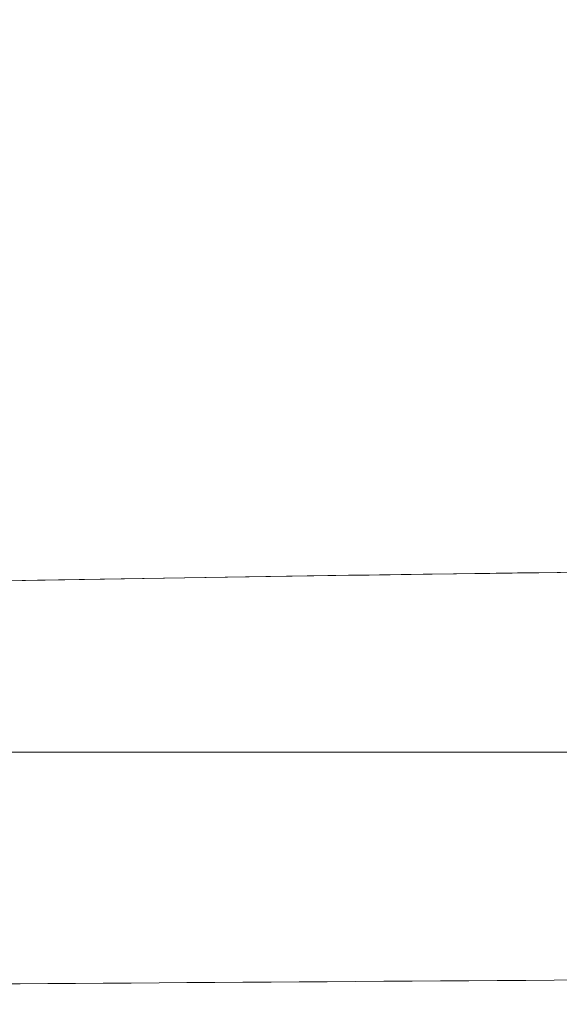
# Model space of a CAD drawing. Units: millimetres. Extents: x 0 to 4796, y -644 to 0.
# Drawn here: x 82 to 83, y -84 to -83 of the extents above; entities that cross this region are included whole.
import ezdxf

# ---------------------------------------------------------------- set-up
doc = ezdxf.new("R2010")
doc.units = ezdxf.units.MM
doc.layers.add('00_ANOTACIONES', color=250, linetype='Continuous', lineweight=9)
doc.layers.add('00_GROSOR 0.09', color=7, linetype='Continuous', lineweight=9)
doc.styles.add('catalogos 2.5', font='arial.ttf', dxfattribs={"height": 2.5})
doc.dimstyles.new('1-1', dxfattribs={"dimtxt": 2.5, "dimasz": 2.5, "dimexe": 0.5, "dimexo": 2.5, "dimgap": 1, "dimtad": 1, "dimzin": 0, "dimdsep": 46, "dimtxsty": 'catalogos 2.5', "dimcen": 0, "dimclrd": 256, "dimclre": 256, "dimclrt": 256, "dimadec": 0, "dimazin": 0, "dimtp": 0.2, "dimtm": 0.2, "dimtfac": 0.2, "dimtmove": 0, "dimatfit": 0, "dimfxl": 1, "dimtolj": 1, "dimtzin": 0, "dimarcsym": 0})

# ---------------------------------------------------------------- blocks, each defined once
blk = doc.blocks.new('doble manilla cortizo')
at = {"color": 0, "linetype": 'Continuous', "lineweight": 9}
for points in [[(98.77647, -373.36654), (98.76377, -373.3667), (98.75112, -373.36687), (98.73851, -373.36704), (98.72594, -373.36721), (98.71343, -373.36738), (98.70096, -373.36756), (98.68854, -373.36773), (98.67617, -373.36791), (98.66384, -373.36809), (98.65156, -373.36826), (98.63932, -373.36845), (98.62713, -373.36863), (98.61499, -373.36881), (98.60289, -373.36899), (98.59084, -373.36918), (98.57883, -373.36936), (98.56686, -373.36955), (98.55494, -373.36974), (98.54307, -373.36993), (98.53124, -373.37012), (98.51946, -373.37031), (98.50772, -373.3705), (98.49603, -373.3707), (98.48438, -373.37089), (98.47278, -373.37109), (98.46122, -373.37129), (98.44971, -373.37148)], [(99.10338, -373.363), (99.06133, -373.36338), (99.01951, -373.36379), (98.97794, -373.36421), (98.93664, -373.36465), (98.89564, -373.36512), (98.85494, -373.36559), (98.81457, -373.36609), (98.77456, -373.3666), (98.73492, -373.36713), (98.69567, -373.36767), (98.65683, -373.36822), (98.6184, -373.36879), (98.58032, -373.36938), (98.5426, -373.36997), (98.50527, -373.37058), (98.46835, -373.3712), (98.43184, -373.37183)], [(98.78962, -373.60658), (98.77279, -373.60669), (98.75599, -373.6068), (98.73921, -373.60692), (98.72245, -373.60703), (98.70573, -373.60714), (98.68903, -373.60725), (98.67235, -373.60737), (98.6557, -373.60748), (98.63908, -373.60759), (98.62249, -373.60771), (98.60592, -373.60782), (98.58938, -373.60793), (98.57286, -373.60804), (98.55637, -373.60815), (98.53991, -373.60827), (98.52348, -373.60838), (98.50708, -373.60849), (98.4907, -373.6086), (98.47435, -373.60871), (98.45803, -373.60882), (98.44176, -373.60893)], [(98.44841, -373.47239), (98.46389, -373.4724), (98.47943, -373.4724), (98.49502, -373.4724), (98.51067, -373.4724), (98.52635, -373.47241), (98.54206, -373.47241), (98.55779, -373.47241), (98.57355, -373.47241), (98.58934, -373.47241), (98.60515, -373.47242), (98.62099, -373.47242), (98.63685, -373.47242), (98.65274, -373.47242), (98.66866, -373.47243), (98.6846, -373.47243), (98.70057, -373.47243), (98.71657, -373.47243), (98.73259, -373.47244), (98.74863, -373.47244), (98.7647, -373.47244), (98.7808, -373.47244)]]:
    blk.add_lwpolyline(points, dxfattribs=at)
blk = doc.blocks.new('*D51')
at = {"layer": '00_ANOTACIONES', "lineweight": -2, "ltscale": 10, "transparency": 16777216}
for p, q in [((164.09471, -82.32681), (164.09471, -84.84882)), ((71.94471, -82.86232), (71.94471, -84.84882)), ((74.44471, -84.34882), (161.59471, -84.34882))]:
    blk.add_line(p, q, dxfattribs=at)
at = {"layer": '00_ANOTACIONES', "ltscale": 10, "transparency": 16777216}
for points in [[(74.44471, -83.93216), (74.44471, -84.76549), (71.94471, -84.34882)], [(161.59471, -83.93216), (161.59471, -84.76549), (164.09471, -84.34882)]]:
    blk.add_solid(points, dxfattribs=at)
at = {"layer": 'Defpoints', "color": 0, "ltscale": 10, "transparency": 16777216}
for p in [(164.09471, -79.82681), (71.94471, -80.36232), (164.09471, -84.34882)]:
    blk.add_point(p, dxfattribs=at)
at = {"layer": '00_ANOTACIONES', "ltscale": 10, "transparency": 16777216, "insert": (118.01971, -82.07836), "char_height": 2.5, "attachment_point": 5, "style": 'catalogos 2.5'}
blk.add_mtext('\\A1;La', dxfattribs=at)

msp = doc.modelspace()

# ---------------------------------------------------------------- block references
at = {"layer": '00_GROSOR 0.09'}
msp.add_blockref('doble manilla cortizo', (-16.19454, 289.65843), dxfattribs=at)

# ---------------------------------------------------------------- dimensions: what is measured, and where the dimension line sits
at = {"layer": '00_ANOTACIONES', "ltscale": 10}
dim = msp.add_linear_dim(base=(164.09471, -84.34882), p1=(71.94471, -80.36232), p2=(164.09471, -79.82681), text='La', dimstyle='1-1', override={"dimtxt": 1.5}, dxfattribs=at)
dim.commit()
dim.dimension.update_dxf_attribs({"geometry": '*D51', "text_midpoint": (118.01971, -82.07836)})

doc.saveas('drawing.dxf')
